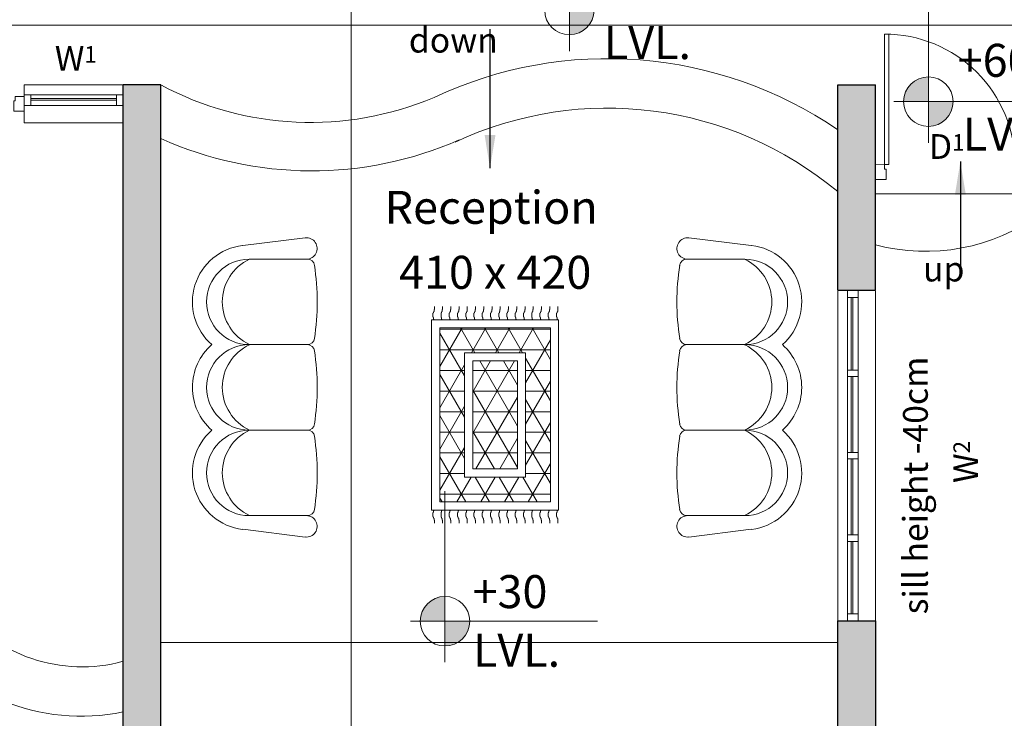
# Model space of a CAD drawing. Units: centimetres. Extents: x -1583 to 11492, y -2109 to 1458.
# Drawn here: x -1069 to -472, y -61 to 363 of the extents above; entities that cross this region are included whole.
import ezdxf

# ---------------------------------------------------------------- set-up
doc = ezdxf.new("R2010")
doc.units = ezdxf.units.CM
doc.header["$MEASUREMENT"] = 0
for name, color, linetype in [('0dimensions', 174, 'Continuous'), ('0FurnitureWindowsDoorsStepsHatch', 23, 'Continuous'), ('0Red', 1, 'Continuous'), ('0wallthick', 7, 'Continuous')]:
    doc.layers.add(name, color=color, linetype=linetype)
doc.layers.add('0text', color=174, linetype='Continuous', lineweight=5)
doc.dimstyles.get("Standard").update_dxf_attribs({"dimtxt": 0.18, "dimasz": 0.18, "dimexe": 0.18, "dimexo": 0.0625, "dimgap": 0.09, "dimtad": 0, "dimtih": 1, "dimtoh": 1, "dimdec": 4, "dimzin": 0, "dimdsep": 46, "dimtxsty": 'Standard', "dimcen": 0.09, "dimadec": 0, "dimazin": 0, "dimtfac": 1, "dimtdec": 4, "dimtofl": 0, "dimtmove": 0, "dimatfit": 3, "dimfxl": 0, "dimtolj": 1, "dimtzin": 0, "dimarcsym": 0})

msp = doc.modelspace()

# ---------------------------------------------------------------- hatches: boundary and pattern name
at = {"layer": '0text', "lineweight": 0}
h = msp.add_hatch(color=256, dxfattribs=at)
h.paths.add_polyline_path([(-750.68401, 368.45582), (-735.68401, 368.45582), (-735.68401, 383.45582, 0.414213562)])
h.paths.add_polyline_path([(-720.68401, 368.45582), (-735.68401, 368.45582), (-735.68401, 353.45582, 0.414213562)])
h = msp.add_hatch(color=256, dxfattribs=at)
h.paths.add_polyline_path([(-532.93014, 312.93543), (-517.93014, 312.93543), (-517.93014, 327.93543, 0.414213562)])
h.paths.add_polyline_path([(-502.93014, 312.93543), (-517.93014, 312.93543), (-517.93014, 297.93543, 0.414213562)])
h = msp.add_hatch(color=256, dxfattribs=at)
h.paths.add_polyline_path([(-826.18719, -2.12519), (-811.18719, -2.12519), (-811.18719, 12.87481, 0.414213562)])
h.paths.add_polyline_path([(-796.18719, -2.12519), (-811.18719, -2.12519), (-811.18719, -17.12519, 0.414213562)])

# ---------------------------------------------------------------- linework, layer by layer
at = {"layer": '0dimensions', "lineweight": 15, "ltscale": 2}
for p, q in [((-867.99018, 1444.67518), (-867.99018, -272.64424)), ((-1483.93419, 359.24871), (439.91956, 359.24871))]:
    msp.add_line(p, q, dxfattribs=at)
at = {"layer": '0FurnitureWindowsDoorsStepsHatch', "lineweight": 20, "ltscale": 2}
for p, q in [((-544.58598, 353.90702), (-544.53877, 274.70703)), ((-541.83877, 274.70864), (-541.88595, 353.86259)), ((-1066.45099, 300.06062), (-1066.45087, 323.05908)), ((-1006.45099, 323.05607), (-1066.45099, 323.05563)), ((-1006.45099, 317.10699), (-1066.45099, 317.10654)), ((-1062.45099, 317.10655), (-1062.45099, 310.60611)), ((-1010.45095, 317.10696), (-1010.4509, 310.60652)), ((-1006.45099, 310.60654), (-1066.45099, 310.6061)), ((-1062.45099, 314.85633), (-1010.45093, 314.8564)), ((-1062.45099, 313.85633), (-1010.45092, 313.8564)), ((-1006.45099, 300.05519), (-1066.45099, 300.05474)), ((-544.53877, 274.70703), (-541.83877, 274.70864)), ((-572.94043, 198.16194), (-572.93893, -1.64562)), ((-566.99134, 198.16194), (-566.98985, -1.64562)), ((-560.4909, 198.16194), (-560.4894, -1.64562)), ((-549.93954, 198.16194), (-549.93805, -1.83806)), ((-566.99131, 194.16199), (-560.49087, 194.16204)), ((-564.74076, 150.16194), (-564.74076, 194.16201)), ((-563.74076, 150.16194), (-563.74076, 194.16201)), ((-566.99098, 150.16194), (-560.49054, 150.16194)), ((-566.99095, 146.16194), (-560.49051, 146.16194)), ((-564.74039, 100.25816), (-564.74039, 146.16194)), ((-563.74039, 100.25816), (-563.74039, 146.16194)), ((-566.99061, 100.25816), (-560.49016, 100.25816)), ((-566.99058, 96.25816), (-560.49013, 96.25816)), ((-564.74001, 50.16194), (-564.74036, 96.25816)), ((-563.74001, 50.16194), (-563.74036, 96.25816)), ((-566.99023, 50.16194), (-560.48979, 50.16194)), ((-566.9902, 46.16194), (-560.48976, 46.16194)), ((-564.73998, 46.16194), (-564.73998, 2.35438)), ((-563.73998, 46.16194), (-563.73998, 2.35438)), ((-566.98988, 2.35438), (-560.48943, 2.35438))]:
    msp.add_line(p, q, dxfattribs=at)
at = {"layer": '0FurnitureWindowsDoorsStepsHatch', "lineweight": 30, "ltscale": 2}
msp.add_line((-1006.45099, 300.06031), (-1006.45087, 323.06239), dxfattribs=at)
at = {"layer": '0FurnitureWindowsDoorsStepsHatch', "lineweight": 0, "ltscale": 2}
msp.add_line((-459.93508, 257.05059), (-549.94723, 257.04796), dxfattribs=at)
at = {"layer": '0FurnitureWindowsDoorsStepsHatch', "lineweight": 20}
for p, q in [((-933.78644, 225.70805), (-895.94324, 230.37365)), ((-625.36205, 225.70805), (-663.20525, 230.37365)), ((-929.89844, 217.41365), (-894.64724, 217.41365)), ((-629.25005, 217.41365), (-664.50125, 217.41365)), ((-818.19036, 185.53921), (-817.99752, 185.53921)), ((-818.19036, 184.96151), (-818.19036, 185.53921)), ((-817.99752, 185.73177), (-817.80469, 185.73177)), ((-817.99752, 185.53921), (-817.99752, 185.73177)), ((-817.80469, 186.80035), (-817.61186, 186.80035)), ((-817.80469, 185.73177), (-817.80469, 186.80035)), ((-817.61186, 186.80035), (-817.61186, 188.726)), ((-813.19036, 184.96151), (-813.19036, 185.53921)), ((-813.19036, 185.53921), (-812.99752, 185.53921)), ((-812.99752, 185.53921), (-812.99752, 185.73177)), ((-812.99752, 185.73177), (-812.80469, 185.73177)), ((-812.80469, 186.80035), (-812.61186, 186.80035)), ((-812.80469, 185.73177), (-812.80469, 186.80035)), ((-812.61186, 186.80035), (-812.61186, 188.726)), ((-808.19036, 184.96151), (-808.19036, 185.53921)), ((-808.19036, 185.53921), (-807.99752, 185.53921)), ((-807.99752, 185.53921), (-807.99752, 185.73177)), ((-807.99752, 185.73177), (-807.80469, 185.73177)), ((-807.80469, 186.80035), (-807.61186, 186.80035)), ((-807.80469, 185.73177), (-807.80469, 186.80035)), ((-807.61186, 186.80035), (-807.61186, 188.726)), ((-803.19036, 184.96151), (-803.19036, 185.53921)), ((-803.19036, 185.53921), (-802.99752, 185.53921)), ((-802.99752, 185.53921), (-802.99752, 185.73177)), ((-802.99752, 185.73177), (-802.80469, 185.73177)), ((-802.80469, 186.80035), (-802.61186, 186.80035)), ((-802.80469, 185.73177), (-802.80469, 186.80035)), ((-802.61186, 186.80035), (-802.61186, 188.726)), ((-798.19036, 184.96151), (-798.19036, 185.53921)), ((-798.19036, 185.53921), (-797.99752, 185.53921)), ((-797.99752, 185.53921), (-797.99752, 185.73177)), ((-797.99752, 185.73177), (-797.80469, 185.73177)), ((-797.80469, 186.80035), (-797.61186, 186.80035)), ((-797.80469, 185.73177), (-797.80469, 186.80035)), ((-797.61186, 186.80035), (-797.61186, 188.726)), ((-793.19036, 184.96151), (-793.19036, 185.53921)), ((-793.19036, 185.53921), (-792.99752, 185.53921)), ((-792.99752, 185.53921), (-792.99752, 185.73177)), ((-792.99752, 185.73177), (-792.80469, 185.73177)), ((-792.80469, 186.80035), (-792.61186, 186.80035)), ((-792.80469, 185.73177), (-792.80469, 186.80035)), ((-792.61186, 186.80035), (-792.61186, 188.726)), ((-788.19036, 184.96151), (-788.19036, 185.53921)), ((-788.19036, 185.53921), (-787.99752, 185.53921)), ((-787.99752, 185.53921), (-787.99752, 185.73177)), ((-787.99752, 185.73177), (-787.80469, 185.73177)), ((-787.80469, 186.80035), (-787.61186, 186.80035)), ((-787.80469, 185.73177), (-787.80469, 186.80035)), ((-787.61186, 186.80035), (-787.61186, 188.726)), ((-783.19036, 184.96151), (-783.19036, 185.53921)), ((-783.19036, 185.53921), (-782.99752, 185.53921)), ((-782.99752, 185.53921), (-782.99752, 185.73177)), ((-782.99752, 185.73177), (-782.80469, 185.73177)), ((-782.80469, 186.80035), (-782.61186, 186.80035)), ((-782.80469, 185.73177), (-782.80469, 186.80035)), ((-782.61186, 186.80035), (-782.61186, 188.726)), ((-778.19036, 184.96151), (-778.19036, 185.53921)), ((-778.19036, 185.53921), (-777.99752, 185.53921)), ((-777.99752, 185.53921), (-777.99752, 185.73177)), ((-777.99752, 185.73177), (-777.80469, 185.73177)), ((-777.80469, 186.80035), (-777.61186, 186.80035)), ((-777.80469, 185.73177), (-777.80469, 186.80035)), ((-777.61186, 186.80035), (-777.61186, 188.726)), ((-773.19036, 184.96151), (-773.19036, 185.53921)), ((-773.19036, 185.53921), (-772.99752, 185.53921)), ((-772.99752, 185.53921), (-772.99752, 185.73177)), ((-772.99752, 185.73177), (-772.80469, 185.73177)), ((-772.80469, 186.80035), (-772.61186, 186.80035)), ((-772.80469, 185.73177), (-772.80469, 186.80035)), ((-772.61186, 186.80035), (-772.61186, 188.726)), ((-768.19036, 184.96151), (-768.19036, 185.53921)), ((-768.19036, 185.53921), (-767.99752, 185.53921)), ((-767.99752, 185.53921), (-767.99752, 185.73177)), ((-767.99752, 185.73177), (-767.80469, 185.73177)), ((-767.80469, 186.80035), (-767.61186, 186.80035)), ((-767.80469, 185.73177), (-767.80469, 186.80035)), ((-767.61186, 186.80035), (-767.61186, 188.726)), ((-763.19036, 184.96151), (-763.19036, 185.53921)), ((-763.19036, 185.53921), (-762.99752, 185.53921)), ((-762.99752, 185.53921), (-762.99752, 185.73177)), ((-762.99752, 185.73177), (-762.80469, 185.73177)), ((-762.80469, 186.80035), (-762.61186, 186.80035)), ((-762.80469, 185.73177), (-762.80469, 186.80035)), ((-762.61186, 186.80035), (-762.61186, 188.726)), ((-758.19036, 184.96151), (-758.19036, 185.53921)), ((-758.19036, 185.53921), (-757.99752, 185.53921)), ((-757.99752, 185.53921), (-757.99752, 185.73177)), ((-757.99752, 185.73177), (-757.80469, 185.73177)), ((-757.80469, 186.80035), (-757.61186, 186.80035)), ((-757.80469, 185.73177), (-757.80469, 186.80035)), ((-757.61186, 186.80035), (-757.61186, 188.726)), ((-753.19036, 184.96151), (-753.19036, 185.53921)), ((-753.19036, 185.53921), (-752.99752, 185.53921)), ((-752.99752, 185.53921), (-752.99752, 185.73177)), ((-752.99752, 185.73177), (-752.80469, 185.73177)), ((-752.80469, 186.80035), (-752.61186, 186.80035)), ((-752.80469, 185.73177), (-752.80469, 186.80035)), ((-752.61186, 186.80035), (-752.61186, 188.726)), ((-748.19036, 184.96151), (-748.19036, 185.53921)), ((-748.19036, 185.53921), (-747.99752, 185.53921)), ((-747.99752, 185.53921), (-747.99752, 185.73177)), ((-747.99752, 185.73177), (-747.80469, 185.73177)), ((-747.80469, 186.80035), (-747.61186, 186.80035)), ((-747.80469, 185.73177), (-747.80469, 186.80035)), ((-747.61186, 186.80035), (-747.61186, 188.726)), ((-743.19036, 184.96151), (-743.19036, 185.53921)), ((-743.19036, 185.53921), (-742.99752, 185.53921)), ((-742.99752, 185.53921), (-742.99752, 185.73177)), ((-742.99752, 185.73177), (-742.80469, 185.73177)), ((-742.80469, 186.80035), (-742.61186, 186.80035)), ((-742.80469, 185.73177), (-742.80469, 186.80035)), ((-742.61186, 186.80035), (-742.61186, 188.726)), ((-819.2992, 180.69101), (-742.23752, 180.69101)), ((-819.2992, 65.26191), (-819.2992, 180.69101)), ((-818.57602, 184.57637), (-818.38319, 184.57637)), ((-818.57602, 182.34108), (-818.57602, 184.57637)), ((-818.38319, 182.34108), (-818.57602, 182.34108)), ((-818.38319, 184.96151), (-818.19036, 184.96151)), ((-818.38319, 184.57637), (-818.38319, 184.96151)), ((-818.38319, 181.95595), (-818.38319, 182.34108)), ((-818.19036, 181.95595), (-818.38319, 181.95595)), ((-818.19036, 181.07615), (-818.19036, 181.95595)), ((-817.99752, 181.07615), (-818.19036, 181.07615)), ((-817.99752, 180.88359), (-817.99752, 181.07615)), ((-817.80469, 180.88359), (-817.99752, 180.88359)), ((-817.80469, 180.69101), (-817.80469, 180.88359)), ((-817.61186, 180.69101), (-817.80469, 180.69101)), ((-813.57602, 184.57637), (-813.38319, 184.57637)), ((-813.57602, 182.34108), (-813.57602, 184.57637)), ((-813.38319, 182.34108), (-813.57602, 182.34108)), ((-813.38319, 184.57637), (-813.38319, 184.96151)), ((-813.38319, 184.96151), (-813.19036, 184.96151)), ((-813.38319, 181.95595), (-813.38319, 182.34108)), ((-813.19036, 181.95595), (-813.38319, 181.95595)), ((-813.19036, 181.07615), (-813.19036, 181.95595)), ((-812.99752, 181.07615), (-813.19036, 181.07615)), ((-812.99752, 180.88359), (-812.99752, 181.07615)), ((-812.80469, 180.88359), (-812.99752, 180.88359)), ((-812.80469, 180.69101), (-812.80469, 180.88359)), ((-812.61186, 180.69101), (-812.80469, 180.69101)), ((-808.57602, 184.57637), (-808.38319, 184.57637)), ((-808.57602, 182.34108), (-808.57602, 184.57637)), ((-808.38319, 182.34108), (-808.57602, 182.34108)), ((-808.38319, 184.57637), (-808.38319, 184.96151)), ((-808.38319, 184.96151), (-808.19036, 184.96151)), ((-808.38319, 181.95595), (-808.38319, 182.34108)), ((-808.19036, 181.95595), (-808.38319, 181.95595)), ((-808.19036, 181.07615), (-808.19036, 181.95595)), ((-807.99752, 181.07615), (-808.19036, 181.07615)), ((-807.99752, 180.88359), (-807.99752, 181.07615)), ((-807.80469, 180.88359), (-807.99752, 180.88359)), ((-807.80469, 180.69101), (-807.80469, 180.88359)), ((-807.61186, 180.69101), (-807.80469, 180.69101)), ((-803.57602, 182.34108), (-803.57602, 184.57637)), ((-803.57602, 184.57637), (-803.38319, 184.57637)), ((-803.38319, 182.34108), (-803.57602, 182.34108)), ((-803.38319, 184.57637), (-803.38319, 184.96151)), ((-803.38319, 184.96151), (-803.19036, 184.96151)), ((-803.38319, 181.95595), (-803.38319, 182.34108)), ((-803.19036, 181.95595), (-803.38319, 181.95595)), ((-803.19036, 181.07615), (-803.19036, 181.95595)), ((-802.99752, 181.07615), (-803.19036, 181.07615)), ((-802.99752, 180.88359), (-802.99752, 181.07615)), ((-802.80469, 180.88359), (-802.99752, 180.88359)), ((-802.80469, 180.69101), (-802.80469, 180.88359)), ((-802.61186, 180.69101), (-802.80469, 180.69101)), ((-798.57602, 184.57637), (-798.38319, 184.57637)), ((-798.57602, 182.34108), (-798.57602, 184.57637)), ((-798.38319, 182.34108), (-798.57602, 182.34108)), ((-798.38319, 184.57637), (-798.38319, 184.96151)), ((-798.38319, 184.96151), (-798.19036, 184.96151)), ((-798.38319, 181.95595), (-798.38319, 182.34108)), ((-798.19036, 181.95595), (-798.38319, 181.95595)), ((-798.19036, 181.07615), (-798.19036, 181.95595)), ((-797.99752, 181.07615), (-798.19036, 181.07615)), ((-797.99752, 180.88359), (-797.99752, 181.07615)), ((-797.80469, 180.88359), (-797.99752, 180.88359)), ((-797.80469, 180.69101), (-797.80469, 180.88359)), ((-797.61186, 180.69101), (-797.80469, 180.69101)), ((-793.57602, 184.57637), (-793.38319, 184.57637)), ((-793.57602, 182.34108), (-793.57602, 184.57637)), ((-793.38319, 182.34108), (-793.57602, 182.34108)), ((-793.38319, 184.57637), (-793.38319, 184.96151)), ((-793.38319, 184.96151), (-793.19036, 184.96151)), ((-793.38319, 181.95595), (-793.38319, 182.34108)), ((-793.19036, 181.95595), (-793.38319, 181.95595)), ((-793.19036, 181.07615), (-793.19036, 181.95595)), ((-792.99752, 181.07615), (-793.19036, 181.07615)), ((-792.99752, 180.88359), (-792.99752, 181.07615)), ((-792.80469, 180.88359), (-792.99752, 180.88359)), ((-792.80469, 180.69101), (-792.80469, 180.88359)), ((-792.61186, 180.69101), (-792.80469, 180.69101)), ((-788.57602, 184.57637), (-788.38319, 184.57637)), ((-788.57602, 182.34108), (-788.57602, 184.57637)), ((-788.38319, 182.34108), (-788.57602, 182.34108)), ((-788.38319, 184.57637), (-788.38319, 184.96151)), ((-788.38319, 184.96151), (-788.19036, 184.96151)), ((-788.38319, 181.95595), (-788.38319, 182.34108)), ((-788.19036, 181.95595), (-788.38319, 181.95595)), ((-788.19036, 181.07615), (-788.19036, 181.95595)), ((-787.99752, 181.07615), (-788.19036, 181.07615)), ((-787.99752, 180.88359), (-787.99752, 181.07615)), ((-787.80469, 180.88359), (-787.99752, 180.88359)), ((-787.80469, 180.69101), (-787.80469, 180.88359)), ((-787.61186, 180.69101), (-787.80469, 180.69101)), ((-783.57602, 184.57637), (-783.38319, 184.57637)), ((-783.57602, 182.34108), (-783.57602, 184.57637)), ((-783.38319, 182.34108), (-783.57602, 182.34108)), ((-783.38319, 184.57637), (-783.38319, 184.96151)), ((-783.38319, 184.96151), (-783.19036, 184.96151)), ((-783.38319, 181.95595), (-783.38319, 182.34108)), ((-783.19036, 181.95595), (-783.38319, 181.95595)), ((-783.19036, 181.07615), (-783.19036, 181.95595)), ((-782.99752, 181.07615), (-783.19036, 181.07615)), ((-782.99752, 180.88359), (-782.99752, 181.07615)), ((-782.80469, 180.88359), (-782.99752, 180.88359)), ((-782.80469, 180.69101), (-782.80469, 180.88359)), ((-782.61186, 180.69101), (-782.80469, 180.69101)), ((-778.57602, 184.57637), (-778.38319, 184.57637)), ((-778.57602, 182.34108), (-778.57602, 184.57637)), ((-778.38319, 182.34108), (-778.57602, 182.34108)), ((-778.38319, 184.57637), (-778.38319, 184.96151)), ((-778.38319, 184.96151), (-778.19036, 184.96151)), ((-778.38319, 181.95595), (-778.38319, 182.34108)), ((-778.19036, 181.95595), (-778.38319, 181.95595)), ((-778.19036, 181.07615), (-778.19036, 181.95595)), ((-777.99752, 181.07615), (-778.19036, 181.07615)), ((-777.99752, 180.88359), (-777.99752, 181.07615)), ((-777.80469, 180.88359), (-777.99752, 180.88359)), ((-777.80469, 180.69101), (-777.80469, 180.88359)), ((-777.61186, 180.69101), (-777.80469, 180.69101)), ((-773.57602, 184.57637), (-773.38319, 184.57637)), ((-773.57602, 182.34108), (-773.57602, 184.57637)), ((-773.38319, 182.34108), (-773.57602, 182.34108)), ((-773.38319, 184.57637), (-773.38319, 184.96151)), ((-773.38319, 184.96151), (-773.19036, 184.96151)), ((-773.38319, 181.95595), (-773.38319, 182.34108)), ((-773.19036, 181.95595), (-773.38319, 181.95595)), ((-773.19036, 181.07615), (-773.19036, 181.95595)), ((-772.99752, 181.07615), (-773.19036, 181.07615)), ((-772.99752, 180.88359), (-772.99752, 181.07615)), ((-772.80469, 180.88359), (-772.99752, 180.88359)), ((-772.80469, 180.69101), (-772.80469, 180.88359)), ((-772.61186, 180.69101), (-772.80469, 180.69101)), ((-768.57602, 184.57637), (-768.38319, 184.57637)), ((-768.57602, 182.34108), (-768.57602, 184.57637)), ((-768.38319, 182.34108), (-768.57602, 182.34108)), ((-768.38319, 184.57637), (-768.38319, 184.96151)), ((-768.38319, 184.96151), (-768.19036, 184.96151)), ((-768.38319, 181.95595), (-768.38319, 182.34108)), ((-768.19036, 181.95595), (-768.38319, 181.95595)), ((-768.19036, 181.07615), (-768.19036, 181.95595)), ((-767.99752, 181.07615), (-768.19036, 181.07615)), ((-767.99752, 180.88359), (-767.99752, 181.07615)), ((-767.80469, 180.88359), (-767.99752, 180.88359)), ((-767.80469, 180.69101), (-767.80469, 180.88359)), ((-767.61186, 180.69101), (-767.80469, 180.69101)), ((-763.57602, 184.57637), (-763.38319, 184.57637)), ((-763.57602, 182.34108), (-763.57602, 184.57637)), ((-763.38319, 182.34108), (-763.57602, 182.34108)), ((-763.38319, 184.57637), (-763.38319, 184.96151)), ((-763.38319, 184.96151), (-763.19036, 184.96151)), ((-763.38319, 181.95595), (-763.38319, 182.34108)), ((-763.19036, 181.95595), (-763.38319, 181.95595)), ((-763.19036, 181.07615), (-763.19036, 181.95595)), ((-762.99752, 181.07615), (-763.19036, 181.07615)), ((-762.99752, 180.88359), (-762.99752, 181.07615)), ((-762.80469, 180.88359), (-762.99752, 180.88359)), ((-762.80469, 180.69101), (-762.80469, 180.88359)), ((-762.61186, 180.69101), (-762.80469, 180.69101)), ((-758.57602, 184.57637), (-758.38319, 184.57637)), ((-758.57602, 182.34108), (-758.57602, 184.57637)), ((-758.38319, 182.34108), (-758.57602, 182.34108)), ((-758.38319, 184.57637), (-758.38319, 184.96151)), ((-758.38319, 184.96151), (-758.19036, 184.96151)), ((-758.38319, 181.95595), (-758.38319, 182.34108)), ((-758.19036, 181.95595), (-758.38319, 181.95595)), ((-758.19036, 181.07615), (-758.19036, 181.95595)), ((-757.99752, 181.07615), (-758.19036, 181.07615)), ((-757.99752, 180.88359), (-757.99752, 181.07615)), ((-757.80469, 180.88359), (-757.99752, 180.88359)), ((-757.80469, 180.69101), (-757.80469, 180.88359)), ((-757.61186, 180.69101), (-757.80469, 180.69101)), ((-753.57602, 184.57637), (-753.38319, 184.57637)), ((-753.57602, 182.34108), (-753.57602, 184.57637)), ((-753.38319, 182.34108), (-753.57602, 182.34108)), ((-753.38319, 184.57637), (-753.38319, 184.96151)), ((-753.38319, 184.96151), (-753.19036, 184.96151)), ((-753.38319, 181.95595), (-753.38319, 182.34108)), ((-753.19036, 181.95595), (-753.38319, 181.95595)), ((-753.19036, 181.07615), (-753.19036, 181.95595)), ((-752.99752, 181.07615), (-753.19036, 181.07615)), ((-752.99752, 180.88359), (-752.99752, 181.07615)), ((-752.80469, 180.88359), (-752.99752, 180.88359)), ((-752.80469, 180.69101), (-752.80469, 180.88359)), ((-752.61186, 180.69101), (-752.80469, 180.69101)), ((-748.57602, 184.57637), (-748.38319, 184.57637)), ((-748.57602, 182.34108), (-748.57602, 184.57637)), ((-748.38319, 182.34108), (-748.57602, 182.34108)), ((-748.38319, 184.57637), (-748.38319, 184.96151)), ((-748.38319, 184.96151), (-748.19036, 184.96151)), ((-748.38319, 181.95595), (-748.38319, 182.34108)), ((-748.19036, 181.95595), (-748.38319, 181.95595)), ((-748.19036, 181.07615), (-748.19036, 181.95595)), ((-747.99752, 181.07615), (-748.19036, 181.07615)), ((-747.99752, 180.88359), (-747.99752, 181.07615)), ((-747.80469, 180.88359), (-747.99752, 180.88359)), ((-747.80469, 180.69101), (-747.80469, 180.88359)), ((-747.61186, 180.69101), (-747.80469, 180.69101)), ((-743.57602, 184.57637), (-743.38319, 184.57637)), ((-743.57602, 182.34108), (-743.57602, 184.57637)), ((-743.38319, 182.34108), (-743.57602, 182.34108)), ((-743.38319, 184.57637), (-743.38319, 184.96151)), ((-743.38319, 184.96151), (-743.19036, 184.96151)), ((-743.38319, 181.95595), (-743.38319, 182.34108)), ((-743.19036, 181.95595), (-743.38319, 181.95595)), ((-743.19036, 181.07615), (-743.19036, 181.95595)), ((-742.99752, 181.07615), (-743.19036, 181.07615)), ((-742.99752, 180.88359), (-742.99752, 181.07615)), ((-742.80469, 180.88359), (-742.99752, 180.88359)), ((-742.80469, 180.69101), (-742.80469, 180.88359)), ((-742.61186, 180.69101), (-742.80469, 180.69101)), ((-742.23752, 180.69101), (-742.23752, 65.26191)), ((-814.2992, 175.69101), (-747.23752, 175.69101)), ((-814.2992, 152.27952), (-800.78256, 175.69101)), ((-814.2992, 70.26191), (-814.2992, 175.69101)), ((-814.2992, 174.9249), (-747.23752, 174.9249)), ((-793.00694, 160.69101), (-801.6672, 175.69101)), ((-795.00906, 160.69101), (-786.34881, 175.69101)), ((-778.57319, 160.69101), (-787.23344, 175.69101)), ((-780.57531, 160.69101), (-771.91505, 175.69101)), ((-764.13943, 160.69101), (-772.79968, 175.69101)), ((-766.14155, 160.69101), (-757.48129, 175.69101)), ((-747.23752, 156.41605), (-758.36593, 175.69101)), ((-747.23752, 175.69101), (-747.23752, 70.26191)), ((-799.2992, 146.58952), (-814.2992, 172.57028)), ((-762.23752, 142.45299), (-747.23752, 168.43375)), ((-929.89844, 165.57365), (-894.64724, 165.57365)), ((-814.2992, 162.4249), (-747.23752, 162.4249)), ((-629.25005, 165.57365), (-664.50125, 165.57365)), ((-799.2992, 85.26191), (-799.2992, 160.69101)), ((-799.2992, 160.69101), (-762.23752, 160.69101)), ((-794.2992, 90.26191), (-794.2992, 155.69101)), ((-794.2992, 155.69101), (-767.23752, 155.69101)), ((-794.2992, 111.92053), (-769.0283, 155.69101)), ((-794.2992, 136.92053), (-783.46206, 155.69101)), ((-767.23752, 116.05707), (-790.12019, 155.69101)), ((-767.23752, 141.05707), (-775.68643, 155.69101)), ((-767.23752, 155.69101), (-767.23752, 90.26191)), ((-762.23752, 160.69101), (-762.23752, 85.26191)), ((-747.23752, 131.41605), (-762.23752, 157.39681)), ((-814.2992, 127.27952), (-799.2992, 153.26028)), ((-814.2992, 149.9249), (-799.2992, 149.9249)), ((-794.2992, 149.9249), (-767.23752, 149.9249)), ((-762.23752, 149.9249), (-747.23752, 149.9249)), ((-799.2992, 121.58952), (-814.2992, 147.57028)), ((-762.23752, 117.45299), (-747.23752, 143.43375)), ((-814.2992, 137.4249), (-799.2992, 137.4249)), ((-767.23752, 91.05707), (-794.2992, 137.92927)), ((-794.2992, 137.4249), (-767.23752, 137.4249)), ((-762.23752, 137.4249), (-747.23752, 137.4249)), ((-792.37005, 90.26191), (-767.23752, 133.79273)), ((-747.23752, 106.41605), (-762.23752, 132.39681)), ((-814.2992, 102.27952), (-799.2992, 128.26028)), ((-814.2992, 124.9249), (-799.2992, 124.9249)), ((-799.2992, 96.58952), (-814.2992, 122.57028)), ((-794.2992, 124.9249), (-767.23752, 124.9249)), ((-762.23752, 124.9249), (-747.23752, 124.9249)), ((-929.89844, 113.73365), (-894.64724, 113.73365)), ((-762.23752, 92.45299), (-747.23752, 118.43375)), ((-629.25005, 113.73365), (-664.50125, 113.73365)), ((-814.2992, 112.4249), (-799.2992, 112.4249)), ((-781.21219, 90.26191), (-794.2992, 112.92927)), ((-794.2992, 112.4249), (-767.23752, 112.4249)), ((-777.9363, 90.26191), (-767.23752, 108.79273)), ((-762.23752, 112.4249), (-747.23752, 112.4249)), ((-814.2992, 77.27952), (-799.2992, 103.26028)), ((-747.23752, 81.41605), (-762.23752, 107.39681)), ((-814.2992, 99.9249), (-799.2992, 99.9249)), ((-798.5327, 70.26191), (-814.2992, 97.57028)), ((-794.2992, 99.9249), (-767.23752, 99.9249)), ((-762.23752, 99.9249), (-747.23752, 99.9249)), ((-767.23752, 90.26191), (-794.2992, 90.26191)), ((-760.61579, 70.26191), (-747.23752, 93.43375)), ((-814.2992, 87.4249), (-799.2992, 87.4249)), ((-803.91706, 70.26191), (-795.25681, 85.26191)), ((-762.23752, 85.26191), (-799.2992, 85.26191)), ((-784.09894, 70.26191), (-792.7592, 85.26191)), ((-789.4833, 70.26191), (-780.82305, 85.26191)), ((-769.66519, 70.26191), (-778.32544, 85.26191)), ((-775.04955, 70.26191), (-766.38929, 85.26191)), ((-755.23143, 70.26191), (-763.89169, 85.26191)), ((-762.23752, 87.4249), (-747.23752, 87.4249)), ((-814.2992, 74.9249), (-747.23752, 74.9249)), ((-812.96646, 70.26191), (-814.2992, 72.57028)), ((-747.23752, 70.26191), (-814.2992, 70.26191)), ((-929.89844, 61.89365), (-894.64724, 61.89365)), ((-742.23752, 65.26191), (-819.2992, 65.26191)), ((-818.57602, 63.61184), (-818.57602, 61.37655)), ((-818.38319, 63.61184), (-818.57602, 63.61184)), ((-818.57602, 61.37655), (-818.38319, 61.37655)), ((-818.19036, 63.99698), (-818.38319, 63.99698)), ((-818.38319, 63.99698), (-818.38319, 63.61184)), ((-818.38319, 61.37655), (-818.38319, 60.99141)), ((-818.38319, 60.99141), (-818.19036, 60.99141)), ((-817.99752, 64.87677), (-818.19036, 64.87677)), ((-818.19036, 64.87677), (-818.19036, 63.99698)), ((-818.19036, 60.99141), (-818.19036, 60.41371)), ((-818.19036, 60.41371), (-817.99752, 60.41371)), ((-817.99752, 65.06933), (-817.99752, 64.87677)), ((-817.80469, 65.06933), (-817.99752, 65.06933)), ((-817.99752, 60.41371), (-817.99752, 60.22115)), ((-817.99752, 60.22115), (-817.80469, 60.22115)), ((-817.80469, 65.26191), (-817.80469, 65.06933)), ((-817.61186, 65.26191), (-817.80469, 65.26191)), ((-817.80469, 60.22115), (-817.80469, 59.15257)), ((-813.38319, 63.61184), (-813.57602, 63.61184)), ((-813.57602, 63.61184), (-813.57602, 61.37655)), ((-813.57602, 61.37655), (-813.38319, 61.37655)), ((-813.38319, 63.99698), (-813.38319, 63.61184)), ((-813.19036, 63.99698), (-813.38319, 63.99698)), ((-813.38319, 61.37655), (-813.38319, 60.99141)), ((-813.38319, 60.99141), (-813.19036, 60.99141)), ((-813.19036, 64.87677), (-813.19036, 63.99698)), ((-812.99752, 64.87677), (-813.19036, 64.87677)), ((-813.19036, 60.99141), (-813.19036, 60.41371)), ((-813.19036, 60.41371), (-812.99752, 60.41371)), ((-812.80469, 65.06933), (-812.99752, 65.06933)), ((-812.99752, 65.06933), (-812.99752, 64.87677)), ((-812.99752, 60.41371), (-812.99752, 60.22115)), ((-812.99752, 60.22115), (-812.80469, 60.22115)), ((-812.61186, 65.26191), (-812.80469, 65.26191)), ((-812.80469, 65.26191), (-812.80469, 65.06933)), ((-812.80469, 60.22115), (-812.80469, 59.15257)), ((-808.38319, 63.61184), (-808.57602, 63.61184)), ((-808.57602, 63.61184), (-808.57602, 61.37655)), ((-808.57602, 61.37655), (-808.38319, 61.37655)), ((-808.38319, 63.99698), (-808.38319, 63.61184)), ((-808.19036, 63.99698), (-808.38319, 63.99698)), ((-808.38319, 61.37655), (-808.38319, 60.99141)), ((-808.38319, 60.99141), (-808.19036, 60.99141)), ((-808.19036, 64.87677), (-808.19036, 63.99698)), ((-807.99752, 64.87677), (-808.19036, 64.87677)), ((-808.19036, 60.99141), (-808.19036, 60.41371)), ((-808.19036, 60.41371), (-807.99752, 60.41371)), ((-807.80469, 65.06933), (-807.99752, 65.06933)), ((-807.99752, 65.06933), (-807.99752, 64.87677)), ((-807.99752, 60.41371), (-807.99752, 60.22115)), ((-807.99752, 60.22115), (-807.80469, 60.22115)), ((-807.61186, 65.26191), (-807.80469, 65.26191)), ((-807.80469, 65.26191), (-807.80469, 65.06933)), ((-807.80469, 60.22115), (-807.80469, 59.15257)), ((-803.38319, 63.61184), (-803.57602, 63.61184)), ((-803.57602, 63.61184), (-803.57602, 61.37655)), ((-803.57602, 61.37655), (-803.38319, 61.37655)), ((-803.38319, 63.99698), (-803.38319, 63.61184)), ((-803.19036, 63.99698), (-803.38319, 63.99698)), ((-803.38319, 61.37655), (-803.38319, 60.99141)), ((-803.38319, 60.99141), (-803.19036, 60.99141)), ((-803.19036, 64.87677), (-803.19036, 63.99698)), ((-802.99752, 64.87677), (-803.19036, 64.87677)), ((-803.19036, 60.99141), (-803.19036, 60.41371)), ((-803.19036, 60.41371), (-802.99752, 60.41371)), ((-802.80469, 65.06933), (-802.99752, 65.06933)), ((-802.99752, 65.06933), (-802.99752, 64.87677)), ((-802.99752, 60.41371), (-802.99752, 60.22115)), ((-802.99752, 60.22115), (-802.80469, 60.22115)), ((-802.61186, 65.26191), (-802.80469, 65.26191)), ((-802.80469, 65.26191), (-802.80469, 65.06933)), ((-802.80469, 60.22115), (-802.80469, 59.15257)), ((-798.38319, 63.61184), (-798.57602, 63.61184)), ((-798.57602, 63.61184), (-798.57602, 61.37655)), ((-798.57602, 61.37655), (-798.38319, 61.37655)), ((-798.38319, 63.99698), (-798.38319, 63.61184)), ((-798.19036, 63.99698), (-798.38319, 63.99698)), ((-798.38319, 61.37655), (-798.38319, 60.99141)), ((-798.38319, 60.99141), (-798.19036, 60.99141)), ((-798.19036, 64.87677), (-798.19036, 63.99698)), ((-797.99752, 64.87677), (-798.19036, 64.87677)), ((-798.19036, 60.99141), (-798.19036, 60.41371)), ((-798.19036, 60.41371), (-797.99752, 60.41371)), ((-797.80469, 65.06933), (-797.99752, 65.06933)), ((-797.99752, 65.06933), (-797.99752, 64.87677)), ((-797.99752, 60.41371), (-797.99752, 60.22115)), ((-797.99752, 60.22115), (-797.80469, 60.22115)), ((-797.61186, 65.26191), (-797.80469, 65.26191)), ((-797.80469, 65.26191), (-797.80469, 65.06933)), ((-797.80469, 60.22115), (-797.80469, 59.15257)), ((-793.38319, 63.61184), (-793.57602, 63.61184)), ((-793.57602, 63.61184), (-793.57602, 61.37655)), ((-793.57602, 61.37655), (-793.38319, 61.37655)), ((-793.38319, 63.99698), (-793.38319, 63.61184)), ((-793.19036, 63.99698), (-793.38319, 63.99698)), ((-793.38319, 61.37655), (-793.38319, 60.99141)), ((-793.38319, 60.99141), (-793.19036, 60.99141)), ((-793.19036, 64.87677), (-793.19036, 63.99698)), ((-792.99752, 64.87677), (-793.19036, 64.87677)), ((-793.19036, 60.99141), (-793.19036, 60.41371)), ((-793.19036, 60.41371), (-792.99752, 60.41371)), ((-792.80469, 65.06933), (-792.99752, 65.06933)), ((-792.99752, 65.06933), (-792.99752, 64.87677)), ((-792.99752, 60.41371), (-792.99752, 60.22115)), ((-792.99752, 60.22115), (-792.80469, 60.22115)), ((-792.61186, 65.26191), (-792.80469, 65.26191)), ((-792.80469, 65.26191), (-792.80469, 65.06933)), ((-792.80469, 60.22115), (-792.80469, 59.15257)), ((-788.38319, 63.61184), (-788.57602, 63.61184)), ((-788.57602, 63.61184), (-788.57602, 61.37655)), ((-788.57602, 61.37655), (-788.38319, 61.37655)), ((-788.38319, 63.99698), (-788.38319, 63.61184)), ((-788.19036, 63.99698), (-788.38319, 63.99698)), ((-788.38319, 61.37655), (-788.38319, 60.99141)), ((-788.38319, 60.99141), (-788.19036, 60.99141)), ((-788.19036, 64.87677), (-788.19036, 63.99698)), ((-787.99752, 64.87677), (-788.19036, 64.87677)), ((-788.19036, 60.99141), (-788.19036, 60.41371)), ((-788.19036, 60.41371), (-787.99752, 60.41371)), ((-787.80469, 65.06933), (-787.99752, 65.06933)), ((-787.99752, 65.06933), (-787.99752, 64.87677)), ((-787.99752, 60.41371), (-787.99752, 60.22115)), ((-787.99752, 60.22115), (-787.80469, 60.22115)), ((-787.61186, 65.26191), (-787.80469, 65.26191)), ((-787.80469, 65.26191), (-787.80469, 65.06933)), ((-787.80469, 60.22115), (-787.80469, 59.15257)), ((-783.38319, 63.61184), (-783.57602, 63.61184)), ((-783.57602, 63.61184), (-783.57602, 61.37655)), ((-783.57602, 61.37655), (-783.38319, 61.37655)), ((-783.38319, 63.99698), (-783.38319, 63.61184)), ((-783.19036, 63.99698), (-783.38319, 63.99698)), ((-783.38319, 61.37655), (-783.38319, 60.99141)), ((-783.38319, 60.99141), (-783.19036, 60.99141)), ((-783.19036, 64.87677), (-783.19036, 63.99698)), ((-782.99752, 64.87677), (-783.19036, 64.87677)), ((-783.19036, 60.99141), (-783.19036, 60.41371)), ((-783.19036, 60.41371), (-782.99752, 60.41371)), ((-782.80469, 65.06933), (-782.99752, 65.06933)), ((-782.99752, 65.06933), (-782.99752, 64.87677)), ((-782.99752, 60.41371), (-782.99752, 60.22115)), ((-782.99752, 60.22115), (-782.80469, 60.22115)), ((-782.61186, 65.26191), (-782.80469, 65.26191)), ((-782.80469, 65.26191), (-782.80469, 65.06933)), ((-782.80469, 60.22115), (-782.80469, 59.15257)), ((-778.38319, 63.61184), (-778.57602, 63.61184)), ((-778.57602, 63.61184), (-778.57602, 61.37655)), ((-778.57602, 61.37655), (-778.38319, 61.37655)), ((-778.38319, 63.99698), (-778.38319, 63.61184)), ((-778.19036, 63.99698), (-778.38319, 63.99698)), ((-778.38319, 61.37655), (-778.38319, 60.99141)), ((-778.38319, 60.99141), (-778.19036, 60.99141)), ((-778.19036, 64.87677), (-778.19036, 63.99698)), ((-777.99752, 64.87677), (-778.19036, 64.87677)), ((-778.19036, 60.99141), (-778.19036, 60.41371)), ((-778.19036, 60.41371), (-777.99752, 60.41371)), ((-777.80469, 65.06933), (-777.99752, 65.06933)), ((-777.99752, 65.06933), (-777.99752, 64.87677)), ((-777.99752, 60.41371), (-777.99752, 60.22115)), ((-777.99752, 60.22115), (-777.80469, 60.22115)), ((-777.61186, 65.26191), (-777.80469, 65.26191)), ((-777.80469, 65.26191), (-777.80469, 65.06933)), ((-777.80469, 60.22115), (-777.80469, 59.15257)), ((-773.38319, 63.61184), (-773.57602, 63.61184)), ((-773.57602, 63.61184), (-773.57602, 61.37655)), ((-773.57602, 61.37655), (-773.38319, 61.37655)), ((-773.38319, 63.99698), (-773.38319, 63.61184)), ((-773.19036, 63.99698), (-773.38319, 63.99698)), ((-773.38319, 61.37655), (-773.38319, 60.99141)), ((-773.38319, 60.99141), (-773.19036, 60.99141)), ((-773.19036, 64.87677), (-773.19036, 63.99698)), ((-772.99752, 64.87677), (-773.19036, 64.87677)), ((-773.19036, 60.99141), (-773.19036, 60.41371)), ((-773.19036, 60.41371), (-772.99752, 60.41371)), ((-772.80469, 65.06933), (-772.99752, 65.06933)), ((-772.99752, 65.06933), (-772.99752, 64.87677)), ((-772.99752, 60.41371), (-772.99752, 60.22115)), ((-772.99752, 60.22115), (-772.80469, 60.22115)), ((-772.61186, 65.26191), (-772.80469, 65.26191)), ((-772.80469, 65.26191), (-772.80469, 65.06933)), ((-772.80469, 60.22115), (-772.80469, 59.15257)), ((-768.38319, 63.61184), (-768.57602, 63.61184)), ((-768.57602, 63.61184), (-768.57602, 61.37655)), ((-768.57602, 61.37655), (-768.38319, 61.37655)), ((-768.38319, 63.99698), (-768.38319, 63.61184)), ((-768.19036, 63.99698), (-768.38319, 63.99698)), ((-768.38319, 61.37655), (-768.38319, 60.99141)), ((-768.38319, 60.99141), (-768.19036, 60.99141)), ((-768.19036, 64.87677), (-768.19036, 63.99698)), ((-767.99752, 64.87677), (-768.19036, 64.87677)), ((-768.19036, 60.99141), (-768.19036, 60.41371)), ((-768.19036, 60.41371), (-767.99752, 60.41371)), ((-767.80469, 65.06933), (-767.99752, 65.06933)), ((-767.99752, 65.06933), (-767.99752, 64.87677)), ((-767.99752, 60.41371), (-767.99752, 60.22115)), ((-767.99752, 60.22115), (-767.80469, 60.22115)), ((-767.61186, 65.26191), (-767.80469, 65.26191)), ((-767.80469, 65.26191), (-767.80469, 65.06933)), ((-767.80469, 60.22115), (-767.80469, 59.15257)), ((-763.38319, 63.61184), (-763.57602, 63.61184)), ((-763.57602, 63.61184), (-763.57602, 61.37655)), ((-763.57602, 61.37655), (-763.38319, 61.37655)), ((-763.38319, 63.99698), (-763.38319, 63.61184)), ((-763.19036, 63.99698), (-763.38319, 63.99698)), ((-763.38319, 61.37655), (-763.38319, 60.99141)), ((-763.38319, 60.99141), (-763.19036, 60.99141)), ((-763.19036, 64.87677), (-763.19036, 63.99698)), ((-762.99752, 64.87677), (-763.19036, 64.87677)), ((-763.19036, 60.99141), (-763.19036, 60.41371)), ((-763.19036, 60.41371), (-762.99752, 60.41371)), ((-762.80469, 65.06933), (-762.99752, 65.06933)), ((-762.99752, 65.06933), (-762.99752, 64.87677)), ((-762.99752, 60.41371), (-762.99752, 60.22115)), ((-762.99752, 60.22115), (-762.80469, 60.22115)), ((-762.61186, 65.26191), (-762.80469, 65.26191)), ((-762.80469, 65.26191), (-762.80469, 65.06933)), ((-762.80469, 60.22115), (-762.80469, 59.15257)), ((-758.38319, 63.61184), (-758.57602, 63.61184)), ((-758.57602, 63.61184), (-758.57602, 61.37655)), ((-758.57602, 61.37655), (-758.38319, 61.37655)), ((-758.38319, 63.99698), (-758.38319, 63.61184)), ((-758.19036, 63.99698), (-758.38319, 63.99698)), ((-758.38319, 61.37655), (-758.38319, 60.99141)), ((-758.38319, 60.99141), (-758.19036, 60.99141)), ((-758.19036, 64.87677), (-758.19036, 63.99698)), ((-757.99752, 64.87677), (-758.19036, 64.87677)), ((-758.19036, 60.99141), (-758.19036, 60.41371)), ((-758.19036, 60.41371), (-757.99752, 60.41371)), ((-757.80469, 65.06933), (-757.99752, 65.06933)), ((-757.99752, 65.06933), (-757.99752, 64.87677)), ((-757.99752, 60.41371), (-757.99752, 60.22115)), ((-757.99752, 60.22115), (-757.80469, 60.22115)), ((-757.61186, 65.26191), (-757.80469, 65.26191)), ((-757.80469, 65.26191), (-757.80469, 65.06933)), ((-757.80469, 60.22115), (-757.80469, 59.15257)), ((-753.38319, 63.61184), (-753.57602, 63.61184)), ((-753.57602, 63.61184), (-753.57602, 61.37655)), ((-753.57602, 61.37655), (-753.38319, 61.37655)), ((-753.38319, 63.99698), (-753.38319, 63.61184)), ((-753.19036, 63.99698), (-753.38319, 63.99698)), ((-753.38319, 61.37655), (-753.38319, 60.99141)), ((-753.38319, 60.99141), (-753.19036, 60.99141)), ((-753.19036, 64.87677), (-753.19036, 63.99698)), ((-752.99752, 64.87677), (-753.19036, 64.87677)), ((-753.19036, 60.99141), (-753.19036, 60.41371)), ((-753.19036, 60.41371), (-752.99752, 60.41371)), ((-752.80469, 65.06933), (-752.99752, 65.06933)), ((-752.99752, 65.06933), (-752.99752, 64.87677)), ((-752.99752, 60.41371), (-752.99752, 60.22115)), ((-752.99752, 60.22115), (-752.80469, 60.22115)), ((-752.61186, 65.26191), (-752.80469, 65.26191)), ((-752.80469, 65.26191), (-752.80469, 65.06933)), ((-752.80469, 60.22115), (-752.80469, 59.15257)), ((-748.38319, 63.61184), (-748.57602, 63.61184)), ((-748.57602, 63.61184), (-748.57602, 61.37655)), ((-748.57602, 61.37655), (-748.38319, 61.37655)), ((-748.38319, 63.99698), (-748.38319, 63.61184)), ((-748.19036, 63.99698), (-748.38319, 63.99698)), ((-748.38319, 61.37655), (-748.38319, 60.99141)), ((-748.38319, 60.99141), (-748.19036, 60.99141)), ((-748.19036, 64.87677), (-748.19036, 63.99698)), ((-747.99752, 64.87677), (-748.19036, 64.87677)), ((-748.19036, 60.99141), (-748.19036, 60.41371)), ((-748.19036, 60.41371), (-747.99752, 60.41371)), ((-747.80469, 65.06933), (-747.99752, 65.06933)), ((-747.99752, 65.06933), (-747.99752, 64.87677)), ((-747.99752, 60.41371), (-747.99752, 60.22115)), ((-747.99752, 60.22115), (-747.80469, 60.22115)), ((-747.61186, 65.26191), (-747.80469, 65.26191)), ((-747.80469, 65.26191), (-747.80469, 65.06933)), ((-747.80469, 60.22115), (-747.80469, 59.15257)), ((-743.38319, 63.61184), (-743.57602, 63.61184)), ((-743.57602, 63.61184), (-743.57602, 61.37655)), ((-743.57602, 61.37655), (-743.38319, 61.37655)), ((-743.38319, 63.99698), (-743.38319, 63.61184)), ((-743.19036, 63.99698), (-743.38319, 63.99698)), ((-743.38319, 61.37655), (-743.38319, 60.99141)), ((-743.38319, 60.99141), (-743.19036, 60.99141)), ((-743.19036, 64.87677), (-743.19036, 63.99698)), ((-742.99752, 64.87677), (-743.19036, 64.87677)), ((-743.19036, 60.99141), (-743.19036, 60.41371)), ((-743.19036, 60.41371), (-742.99752, 60.41371)), ((-742.80469, 65.06933), (-742.99752, 65.06933)), ((-742.99752, 65.06933), (-742.99752, 64.87677)), ((-742.99752, 60.41371), (-742.99752, 60.22115)), ((-742.99752, 60.22115), (-742.80469, 60.22115)), ((-742.61186, 65.26191), (-742.80469, 65.26191)), ((-742.80469, 65.26191), (-742.80469, 65.06933)), ((-742.80469, 60.22115), (-742.80469, 59.15257)), ((-629.25005, 61.89365), (-664.50125, 61.89365)), ((-817.80469, 59.15257), (-817.61186, 59.15257)), ((-817.61186, 59.15257), (-817.61186, 57.22692)), ((-812.80469, 59.15257), (-812.61186, 59.15257)), ((-812.61186, 59.15257), (-812.61186, 57.22692)), ((-807.80469, 59.15257), (-807.61186, 59.15257)), ((-807.61186, 59.15257), (-807.61186, 57.22692)), ((-802.80469, 59.15257), (-802.61186, 59.15257)), ((-802.61186, 59.15257), (-802.61186, 57.22692)), ((-797.80469, 59.15257), (-797.61186, 59.15257)), ((-797.61186, 59.15257), (-797.61186, 57.22692)), ((-792.80469, 59.15257), (-792.61186, 59.15257)), ((-792.61186, 59.15257), (-792.61186, 57.22692)), ((-787.80469, 59.15257), (-787.61186, 59.15257)), ((-787.61186, 59.15257), (-787.61186, 57.22692)), ((-782.80469, 59.15257), (-782.61186, 59.15257)), ((-782.61186, 59.15257), (-782.61186, 57.22692)), ((-777.80469, 59.15257), (-777.61186, 59.15257)), ((-777.61186, 59.15257), (-777.61186, 57.22692)), ((-772.80469, 59.15257), (-772.61186, 59.15257)), ((-772.61186, 59.15257), (-772.61186, 57.22692)), ((-767.80469, 59.15257), (-767.61186, 59.15257)), ((-767.61186, 59.15257), (-767.61186, 57.22692)), ((-762.80469, 59.15257), (-762.61186, 59.15257)), ((-762.61186, 59.15257), (-762.61186, 57.22692)), ((-757.80469, 59.15257), (-757.61186, 59.15257)), ((-757.61186, 59.15257), (-757.61186, 57.22692)), ((-752.80469, 59.15257), (-752.61186, 59.15257)), ((-752.61186, 59.15257), (-752.61186, 57.22692)), ((-747.80469, 59.15257), (-747.61186, 59.15257)), ((-747.61186, 59.15257), (-747.61186, 57.22692)), ((-742.80469, 59.15257), (-742.61186, 59.15257)), ((-742.61186, 59.15257), (-742.61186, 57.22692)), ((-933.78644, 53.59925), (-895.94324, 48.93365)), ((-625.36205, 53.59925), (-663.20525, 48.93365))]:
    msp.add_line(p, q, dxfattribs=at)
at = {"layer": '0FurnitureWindowsDoorsStepsHatch', "lineweight": 0}
msp.add_line((-983.44419, -14.94437), (-572.95009, -14.94437), dxfattribs=at)
at = {"layer": '0FurnitureWindowsDoorsStepsHatch', "lineweight": 20, "ltscale": 2}
for points in [[(-1066.45363, 316.11565), (-1071.85363, 316.11243), (-1071.85202, 313.41243), (-1072.75202, 313.41189), (-1072.74827, 307.11189), (-1066.44827, 307.11565)], [(-549.93876, 274.70381), (-544.53877, 274.70703), (-544.53716, 272.00703), (-543.63716, 272.00757), (-543.6334, 265.70757), (-549.9334, 265.70381)]]:
    msp.add_lwpolyline(points, close=True, dxfattribs=at)
msp.add_arc((-544.53876, 274.70704), 79.19999, 0.03414956, 90.0341643, dxfattribs=at)
at = {"layer": '0FurnitureWindowsDoorsStepsHatch', "lineweight": 0}
for centre, radius, start, end in [((-712.57622, 91.17832), 247.81245, 55.70279784, 115.13080975), ((-892.79136, 492.07882), 191.80542, 241.78986317, 293.00916437), ((-712.57622, 91.17832), 217.81245, 50.12637733, 115.13080975), ((-892.04443, 493.69042), 222.75206, 245.77118784, 293.68454479)]:
    msp.add_arc(centre, radius, start, end, dxfattribs=at)
at = {"layer": '0FurnitureWindowsDoorsStepsHatch', "lineweight": 0, "ltscale": 2}
msp.add_arc((-519.84739, 341.25175), 119.10973, 255.36357714, 305.93245717, dxfattribs=at)
at = {"layer": '0FurnitureWindowsDoorsStepsHatch', "lineweight": 20}
for centre, radius, start, end in [((-895.16564, 223.89365), 6.48, 270, 96.78), ((-663.98285, 223.89365), 6.48, 83.22, 270), ((-929.89844, 191.49365), 34.4736, 96.78, 228.75346663), ((-629.25005, 191.49365), 34.4736, 311.24653337, 83.22), ((-929.89844, 191.49365), 25.92, 90, 270), ((-917.71604, 191.49365), 28.512, 115, 245), ((-894.64724, 213.00725), 4.4064, 8.57, 90), ((-664.50125, 213.00725), 4.4064, 90, 171.43), ((-641.43245, 191.49365), 28.512, 295, 65), ((-629.25005, 191.49365), 25.92, 270, 90), ((-1037.98484, 191.49365), 149.2992, 351.43, 8.57), ((-521.16365, 191.49365), 149.2992, 171.43, 188.57), ((-894.64724, 169.98005), 4.4064, 270, 351.43), ((-664.50125, 169.98005), 4.4064, 188.57, 270), ((-929.89844, 139.65365), 34.4736, 131.24653337, 228.75346663), ((-929.89844, 139.65365), 25.92, 90, 270), ((-917.71604, 139.65365), 28.512, 115, 245), ((-894.64724, 161.16725), 4.4064, 8.57, 90), ((-1037.98484, 139.65365), 149.2992, 351.43, 8.57), ((-521.16365, 139.65365), 149.2992, 171.43, 188.57), ((-664.50125, 161.16725), 4.4064, 90, 171.43), ((-641.43245, 139.65365), 28.512, 295, 65), ((-629.25005, 139.65365), 25.92, 270, 90), ((-629.25005, 139.65365), 34.4736, 311.24653337, 48.75346663), ((-929.89844, 87.81365), 34.4736, 131.24653337, 263.22), ((-929.89844, 87.81365), 25.92, 90, 270), ((-917.71604, 87.81365), 28.512, 115, 245), ((-894.64724, 118.14005), 4.4064, 270, 351.43), ((-894.64724, 109.32725), 4.4064, 8.57, 90), ((-664.50125, 118.14005), 4.4064, 188.57, 270), ((-664.50125, 109.32725), 4.4064, 90, 171.43), ((-641.43245, 87.81365), 28.512, 295, 65), ((-629.25005, 87.81365), 25.92, 270, 90), ((-629.25005, 87.81365), 34.4736, 276.78, 48.75346663), ((-1037.98484, 87.81365), 149.2992, 351.43, 8.57), ((-521.16365, 87.81365), 149.2992, 171.43, 188.57), ((-895.16564, 55.41365), 6.48, 263.22, 90), ((-894.64724, 66.30005), 4.4064, 270, 351.43), ((-663.98285, 55.41365), 6.48, 90, 276.78), ((-664.50125, 66.30005), 4.4064, 188.57, 270)]:
    msp.add_arc(centre, radius, start, end, dxfattribs=at)
at = {"layer": '0FurnitureWindowsDoorsStepsHatch', "lineweight": 15}
for centre, radius, start, end in [((-1031.38623, 65.00668), 94.79457, 217.41652822, 285.25034271), ((-1031.71757, 64.38686), 124.15057, 213.08551861, 281.74234885), ((-1025.65853, 74.7923), 165.01587, 215.58017951, 273.19864536)]:
    msp.add_arc(centre, radius, start, end, dxfattribs=at)
at = {"layer": '0Red', "lineweight": 15, "ltscale": 2}
for points in [[(-983.45906, 323.05607), (-1006.45087, 323.06239), (-983.44462, -77.94437), (-1006.45099, -77.94437)], [(-549.93716, 198.66181), (-572.93805, 198.66194), (-549.93656, 323.05607), (-572.93744, 323.05619)], [(-549.9463, -77.94437), (-572.93605, -77.94437), (-549.93805, -1.83806), (-572.93893, -1.83823)]]:
    msp.add_solid(points, dxfattribs=at)
at = {"layer": '0text', "lineweight": 0}
for p, q in [((-735.68401, 447.38402), (-735.68401, 343.52762)), ((-517.93014, 391.86363), (-517.93014, 288.00724)), ((-538.92234, 312.93543), (-425.39961, 312.93543)), ((-811.18719, 76.80301), (-811.18719, -27.05339)), ((-832.17938, -2.12519), (-718.65666, -2.12519))]:
    msp.add_line(p, q, dxfattribs=at)
for centre in [(-735.68401, 368.45582), (-517.93014, 312.93543), (-811.18719, -2.12519)]:
    msp.add_circle(centre, 15, dxfattribs=at)
at = {"layer": '0wallthick', "lineweight": 30, "ltscale": 2}
for p, q in [((-1006.45099, -77.94437), (-1006.45099, 323.05607)), ((-983.45906, 323.05607), (-1006.45087, 323.06239)), ((-983.44419, -89.94437), (-983.45906, 323.05607)), ((-572.93805, 198.66194), (-572.93744, 323.05607)), ((-572.93744, 323.05607), (-549.93656, 323.05607)), ((-549.93716, 198.66181), (-549.93656, 323.05607)), ((-549.93388, 266.50006), (-549.93923, 275.50006)), ((-572.93805, 198.66194), (-549.93716, 198.66181)), ((-572.95009, -89.94437), (-572.93805, -1.83806)), ((-572.93805, -1.83806), (-549.93805, -1.83806)), ((-549.93805, -1.83806), (-549.9463, -77.94437))]:
    msp.add_line(p, q, dxfattribs=at)

# ---------------------------------------------------------------- texts
at = {"layer": '0text', "lineweight": 0, "width": 316.7903, "attachment_point": 2}
for s, insert, char_height in [('{\\fArial Narrow|b0|i0|c0|p34;down}', (-806.09723, 357.69015), 15), ('{\\fArial Narrow|b0|i0|c0|p34;LVL.}', (-688.38798, 358.70095), 20), ('{\\fArial Narrow|b0|i0|c0|p34;W\\H0.6667x;1}', (-1035.08855, 346.62549), 15), ('{\\fArial Narrow|b0|i0|c0|p34;+60}', (-477.46313, 347.97675), 20), ('{\\fArial Narrow|b0|i0|c0|p34;LVL.}', (-470.63411, 303.18057), 20), ('{\\fArial Narrow|b0|i0|c0|p34;D\\H0.6667x;1}', (-506.78456, 293.2114), 15), ('{\\fTrebuchet MS|b0|i0|c0|p34;Reception}', (-783.15086, 258.83883), 20), ('{\\fTrebuchet MS|b0|i0|c0|p34;410 x 420}', (-780.7104, 219.42824), 20), ('{\\fArial Narrow|b0|i0|c0|p34;up}', (-508.60483, 218.89513), 15), ('{\\fArial Narrow|b0|i0|c0|p34;+30}', (-771.73519, 25.83216), 20), ('{\\fArial Narrow|b0|i0|c0|p34;LVL.}', (-767.73563, -9.75817), 20)]:
    msp.add_mtext(s, dxfattribs=dict(at, insert=insert, char_height=char_height))
at = {"layer": '0text', "lineweight": 0, "char_height": 15, "width": 316.7903, "attachment_point": 2, "rotation": 90}
for s, insert in [('{\\fTrebuchet MS|b0|i0|c0|p34;sill height -40cm}', (-533.29699, 80.18153)), ('{\\fArial Narrow|b0|i0|c0|p34;W\\H0.6667x;2}', (-502.74376, 94.42415))]:
    msp.add_mtext(s, dxfattribs=dict(at, insert=insert))

# ---------------------------------------------------------------- leaders
at = {"layer": '0FurnitureWindowsDoorsStepsHatch', "lineweight": 0, "ltscale": 2}
msp.add_leader([(-783.84823, 272.63442), (-783.77107, 356.91549)], dimstyle='Standard', override={"dimasz": 20}, dxfattribs=at)
at = {"layer": '0text', "lineweight": 0}
msp.add_leader([(-498.53797, 276.56202), (-498.46081, 212.86683)], dimstyle='Standard', override={"dimasz": 20, "dimclrd": 256}, dxfattribs=at)

doc.saveas('drawing.dxf')
